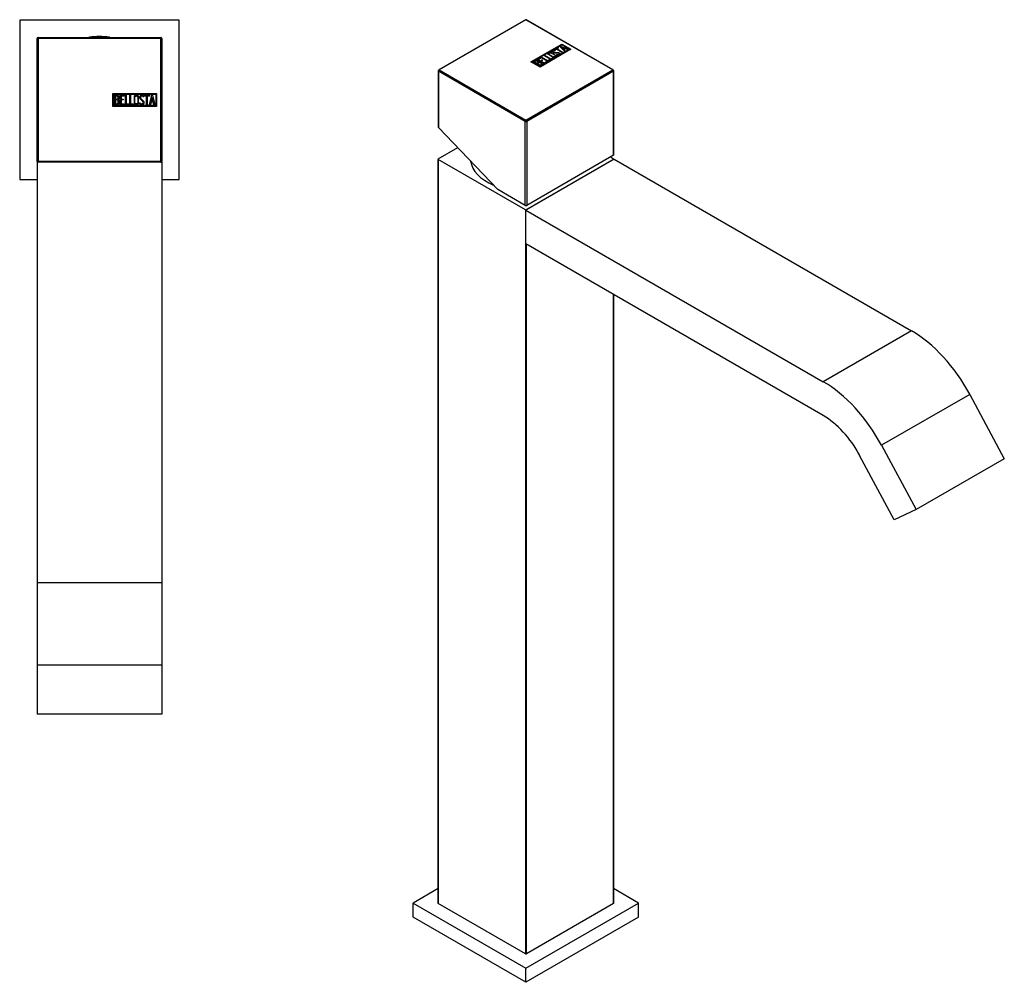
# Model space of a CAD drawing. Extents: x -339 to -27, y -102 to 511.
# Drawn here: x -339 to -54, y -102 to 176 of the extents above; entities that cross this region are included whole.
import ezdxf

# ---------------------------------------------------------------- set-up
doc = ezdxf.new("R2010")
doc.units = 0
for name, color, linetype in [('096009', 7, 'CONTINUOUS'), ('705002', 7, 'CONTINUOUS'), ('756006', 7, 'CONTINUOUS'), ('792001', 7, 'CONTINUOUS'), ('796006', 7, 'CONTINUOUS'), ('796035', 7, 'CONTINUOUS'), ('DEFAULT', 7, 'CONTINUOUS')]:
    doc.layers.add(name, color=color, linetype=linetype)

# ---------------------------------------------------------------- blocks, each defined once
blk = doc.blocks.new('SE2')
at = {"layer": '705002', "color": 7, "linetype": 'CONTINUOUS'}
for p, q in [((-315.79, 171.24), (-318.43, 171.24)), ((-312.67, 171.24), (-314.4, 171.24))]:
    blk.add_line(p, q, dxfattribs=at)
for centre, radius, start, end in [((-318.4, 171.04), 0.2, 98.8475, 142.9575), ((-315.55, 152.73), 18.73, 81.1525, 98.8475), ((-315.77, 171.05), 0.19, 94.4606, 143.0875), ((-315.09, 164.99), 6.29, 83.6747, 96.3253), ((-312.7, 171.04), 0.2, 37.0425, 81.1525)]:
    blk.add_arc(centre, radius, start, end, dxfattribs=at)
blk.add_open_spline([(-314.23, 171.16), (-314.24, 171.17), (-314.25, 171.18), (-314.3, 171.22), (-314.35, 171.23), (-314.4, 171.24)], degree=3, knots=[0.4082343, 0.4082343, 0.4082343, 0.4082343, 0.5, 0.5, 1, 1, 1, 1], dxfattribs=at)
at = {"layer": '756006', "color": 7, "linetype": 'CONTINUOUS'}
for p, q in [((-338.55, 176.16), (-338.55, 130.16)), ((-292.55, 176.16), (-338.55, 176.16)), ((-292.55, 130.16), (-292.55, 176.16)), ((-338.55, 130.16), (-333.55, 130.16)), ((-297.55, 130.16), (-292.55, 130.16))]:
    blk.add_line(p, q, dxfattribs=at)
at = {"layer": '792001', "color": 7, "linetype": 'CONTINUOUS'}
for p, q in [((-333.55, 135.46), (-333.55, 170.86)), ((-333.25, 170.86), (-333.55, 170.86)), ((-333.25, 171.16), (-297.85, 171.16)), ((-333.25, 171.16), (-333.25, 170.86)), ((-333.25, 170.86), (-333.25, 135.46)), ((-297.85, 170.86), (-333.25, 170.86)), ((-297.85, 171.16), (-297.85, 170.86)), ((-297.85, 135.46), (-297.85, 170.86)), ((-297.55, 170.86), (-297.85, 170.86)), ((-297.55, 170.86), (-297.55, 135.46)), ((-311.63, 151.28), (-311.63, 155.04)), ((-311.63, 155.04), (-299.05, 155.04)), ((-311.38, 151.53), (-311.38, 154.79)), ((-311.38, 154.79), (-299.3, 154.79)), ((-311.13, 151.78), (-311.13, 154.55)), ((-310.87, 154.29), (-310.87, 153.41)), ((-309.55, 151.78), (-309.55, 154.54)), ((-309.55, 154.54), (-308.35, 154.54)), ((-308.35, 154.29), (-309.3, 154.29)), ((-309.3, 154.29), (-309.3, 153.43)), ((-308.35, 154.54), (-308.35, 154.29)), ((-308.05, 151.78), (-308.05, 154.54)), ((-308.05, 154.54), (-307.8, 154.54)), ((-307.8, 154.54), (-307.8, 152.03)), ((-306.79, 151.78), (-306.79, 154.54)), ((-306.79, 154.54), (-306.54, 154.54)), ((-306.54, 154.54), (-306.54, 152.03)), ((-302.74, 154.03), (-303, 154.03)), ((-302.78, 154.19), (-302.74, 154.03)), ((-302.56, 154.29), (-302.56, 154.54)), ((-302.56, 154.54), (-301.11, 154.54)), ((-301.96, 154.29), (-302.56, 154.29)), ((-301.96, 151.78), (-301.96, 154.29)), ((-301.11, 154.29), (-301.71, 154.29)), ((-301.71, 154.29), (-301.71, 151.78)), ((-301.11, 154.54), (-301.11, 154.29)), ((-301.06, 151.78), (-300.38, 154.55)), ((-300.29, 153.88), (-300.52, 152.86)), ((-300.38, 154.55), (-300.19, 154.55)), ((-300.05, 152.86), (-300.29, 153.88)), ((-300.19, 154.55), (-299.55, 151.78)), ((-299.3, 154.79), (-299.3, 151.53)), ((-299.05, 155.04), (-299.05, 151.28)), ((-299.05, 151.28), (-311.63, 151.28)), ((-299.3, 151.53), (-311.38, 151.53)), ((-310.87, 153.17), (-310.87, 152.03)), ((-308.35, 151.78), (-309.55, 151.78)), ((-309.3, 153.43), (-308.71, 153.43)), ((-308.71, 153.18), (-309.3, 153.18)), ((-309.3, 153.18), (-309.3, 152.02)), ((-309.3, 152.02), (-308.35, 152.02)), ((-308.71, 153.43), (-308.71, 153.18)), ((-308.35, 152.02), (-308.35, 151.78)), ((-307.04, 151.78), (-308.05, 151.78)), ((-307.8, 152.03), (-307.04, 152.03)), ((-307.04, 152.03), (-307.04, 151.78)), ((-305.78, 151.78), (-306.79, 151.78)), ((-306.54, 152.03), (-305.78, 152.03)), ((-305.78, 152.03), (-305.78, 151.78)), ((-303.93, 152.11), (-303.99, 152.3)), ((-303.99, 152.3), (-303.75, 152.3)), ((-301.71, 151.78), (-301.96, 151.78)), ((-300.8, 151.78), (-301.06, 151.78)), ((-300.6, 152.6), (-300.8, 151.78)), ((-299.99, 152.6), (-300.6, 152.6)), ((-300.52, 152.86), (-300.05, 152.86)), ((-299.8, 151.78), (-299.99, 152.6)), ((-299.55, 151.78), (-299.8, 151.78)), ((-333.25, 135.46), (-333.55, 135.46)), ((-333.25, 135.46), (-297.85, 135.46)), ((-333.25, 135.46), (-333.25, 135.16)), ((-297.85, 135.16), (-333.25, 135.16)), ((-297.85, 135.46), (-297.85, 135.16)), ((-297.55, 135.46), (-297.85, 135.46))]:
    blk.add_line(p, q, dxfattribs=at)
for centre, start, end in [((-333.25, 170.86), 90, 180), ((-297.85, 170.86), 0, 90), ((-333.25, 135.46), 180, 270), ((-297.85, 135.46), 270, 0)]:
    blk.add_arc(centre, 0.3, start, end, dxfattribs=at)
for points, knots in [([(-311.13, 154.55), (-310.99, 154.55), (-310.85, 154.55), (-310.71, 154.55), (-310.31, 154.55), (-310.06, 154.41), (-309.95, 154.15), (-309.92, 154.07), (-309.9, 153.97), (-309.9, 153.74), (-309.93, 153.63), (-309.98, 153.54), (-310.01, 153.47), (-310.08, 153.38), (-310.18, 153.27)], [0, 0, 0, 0, 0.185694, 0.185694, 0.185694, 0.581176, 0.581176, 0.581176, 0.704726, 0.704726, 0.855456, 0.855456, 0.855456, 1, 1, 1, 1]), ([(-310.15, 153.86), (-310.15, 154), (-310.2, 154.11), (-310.29, 154.18), (-310.37, 154.25), (-310.48, 154.29), (-310.63, 154.29), (-310.71, 154.29), (-310.79, 154.29), (-310.87, 154.29)], [0, 0, 0, 0, 0.372175, 0.372175, 0.372175, 0.744636, 0.744636, 0.744636, 1, 1, 1, 1]), ([(-310.87, 153.41), (-310.74, 153.41), (-310.6, 153.41), (-310.46, 153.41), (-310.37, 153.41), (-310.29, 153.46), (-310.23, 153.57), (-310.18, 153.67), (-310.15, 153.76), (-310.15, 153.86)], [0, 0, 0, 0, 0.409997, 0.409997, 0.409997, 0.701848, 0.701848, 0.701848, 1, 1, 1, 1]), ([(-304.22, 152.31), (-304.22, 152.15), (-304.29, 152.01), (-304.42, 151.91), (-304.55, 151.81), (-304.7, 151.76), (-305.03, 151.76), (-305.18, 151.81), (-305.32, 151.91), (-305.46, 152.02), (-305.53, 152.16), (-305.53, 152.32), (-305.53, 152.88), (-305.53, 153.44), (-305.53, 154), (-305.53, 154.18), (-305.46, 154.32), (-305.32, 154.42), (-305.19, 154.52), (-305.04, 154.56), (-304.7, 154.56), (-304.55, 154.51), (-304.42, 154.41), (-304.29, 154.3), (-304.22, 154.17), (-304.22, 154), (-304.22, 153.44), (-304.22, 152.88), (-304.22, 152.31)], [0, 0, 0, 0, 0.065711, 0.065711, 0.065711, 0.132952, 0.132952, 0.198532, 0.198532, 0.198532, 0.264847, 0.264847, 0.264847, 0.49889, 0.49889, 0.49889, 0.567221, 0.567221, 0.567221, 0.633743, 0.633743, 0.699454, 0.699454, 0.699454, 0.765411, 0.765411, 0.765411, 1, 1, 1, 1]), ([(-304.47, 152.35), (-304.47, 152.89), (-304.47, 153.43), (-304.47, 153.96), (-304.47, 154.07), (-304.51, 154.15), (-304.59, 154.22), (-304.66, 154.28), (-304.75, 154.31), (-304.95, 154.31), (-305.04, 154.28), (-305.12, 154.23), (-305.23, 154.16), (-305.28, 154.08), (-305.28, 153.97), (-305.28, 153.43), (-305.28, 152.89), (-305.28, 152.35), (-305.28, 152.25), (-305.23, 152.16), (-305.12, 152.1), (-305.04, 152.04), (-304.95, 152.01), (-304.77, 152.01), (-304.68, 152.04), (-304.61, 152.09), (-304.52, 152.16), (-304.47, 152.24), (-304.47, 152.35)], [0, 0, 0, 0, 0.288367, 0.288367, 0.288367, 0.340198, 0.340198, 0.340198, 0.394382, 0.394382, 0.442191, 0.442191, 0.442191, 0.500217, 0.500217, 0.500217, 0.789315, 0.789315, 0.789315, 0.846578, 0.846578, 0.846578, 0.895123, 0.895123, 0.944797, 0.944797, 0.944797, 1, 1, 1, 1]), ([(-303.75, 152.3), (-303.7, 152.2), (-303.66, 152.13), (-303.63, 152.1), (-303.57, 152.03), (-303.48, 152), (-303.25, 152), (-303.14, 152.04), (-303.06, 152.13), (-302.98, 152.21), (-302.94, 152.32), (-302.94, 152.59), (-303.03, 152.75), (-303.2, 152.91), (-303.28, 152.98), (-303.45, 153.14), (-303.69, 153.36), (-303.87, 153.52), (-303.95, 153.69), (-303.95, 154.05), (-303.9, 154.21), (-303.81, 154.34), (-303.7, 154.48), (-303.55, 154.55), (-303.06, 154.55), (-302.87, 154.43), (-302.78, 154.19)], [0, 0, 0, 0, 0.048835, 0.048835, 0.048835, 0.106697, 0.106697, 0.181092, 0.181092, 0.181092, 0.271968, 0.271968, 0.368614, 0.368614, 0.368614, 0.508902, 0.508902, 0.508902, 0.609862, 0.609862, 0.738718, 0.738718, 0.738718, 0.844128, 0.844128, 1, 1, 1, 1]), ([(-303, 154.03), (-303.02, 154.21), (-303.14, 154.29), (-303.46, 154.29), (-303.56, 154.25), (-303.62, 154.16), (-303.68, 154.09), (-303.71, 153.98), (-303.71, 153.74), (-303.63, 153.6), (-303.45, 153.44), (-303.36, 153.36), (-303.2, 153.2), (-302.96, 152.97), (-302.78, 152.81), (-302.69, 152.64), (-302.69, 152.48)], [0, 0, 0, 0, 0.173905, 0.173905, 0.27789, 0.27789, 0.27789, 0.427301, 0.427301, 0.566752, 0.566752, 0.566752, 0.800829, 0.800829, 0.800829, 1, 1, 1, 1]), ([(-309.83, 152.57), (-309.83, 152.4), (-309.88, 152.22), (-310, 152.06), (-310.13, 151.87), (-310.27, 151.78), (-310.45, 151.78), (-310.67, 151.78), (-310.9, 151.78), (-311.13, 151.78)], [0, 0, 0, 0, 0.308043, 0.308043, 0.308043, 0.614915, 0.614915, 0.614915, 1, 1, 1, 1]), ([(-310.08, 152.57), (-310.08, 152.71), (-310.12, 152.83), (-310.21, 152.96), (-310.3, 153.1), (-310.4, 153.17), (-310.53, 153.17), (-310.64, 153.17), (-310.76, 153.17), (-310.87, 153.17)], [0, 0, 0, 0, 0.353452, 0.353452, 0.353452, 0.701298, 0.701298, 0.701298, 1, 1, 1, 1]), ([(-310.87, 152.03), (-310.75, 152.03), (-310.62, 152.03), (-310.49, 152.03), (-310.36, 152.03), (-310.26, 152.09), (-310.19, 152.22), (-310.12, 152.32), (-310.08, 152.44), (-310.08, 152.57)], [0, 0, 0, 0, 0.338989, 0.338989, 0.338989, 0.667999, 0.667999, 0.667999, 1, 1, 1, 1]), ([(-302.69, 152.48), (-302.69, 152.27), (-302.75, 152.1), (-302.88, 151.97), (-303, 151.84), (-303.17, 151.78), (-303.53, 151.78), (-303.65, 151.81), (-303.74, 151.89), (-303.78, 151.91), (-303.84, 151.99), (-303.93, 152.11)], [0, 0, 0, 0, 0.310892, 0.310892, 0.310892, 0.619798, 0.619798, 0.840008, 0.840008, 0.840008, 1, 1, 1, 1])]:
    blk.add_open_spline(points, degree=3, knots=knots, dxfattribs=at)
blk.add_open_spline([(-310.18, 153.27), (-309.94, 153.07), (-309.83, 152.84), (-309.83, 152.57)], degree=3, dxfattribs=at)
at = {"layer": '796006', "color": 7, "linetype": 'CONTINUOUS'}
for p, q in [((-333.55, 135.16), (-333.55, 13.81)), ((-333.25, 135.16), (-333.55, 135.16)), ((-297.55, 135.16), (-297.85, 135.16)), ((-297.55, 135.16), (-297.55, 13.81)), ((-333.55, 13.81), (-333.55, -9.97)), ((-297.55, 13.81), (-333.55, 13.81)), ((-297.55, 13.81), (-297.55, -9.97)), ((-333.55, -9.97), (-333.55, -24.09)), ((-297.55, -9.97), (-333.55, -9.97)), ((-297.55, -9.97), (-297.55, -24.09)), ((-297.55, -24.09), (-333.55, -24.09))]:
    blk.add_line(p, q, dxfattribs=at)
at = {"layer": '796035', "color": 7, "linetype": 'CONTINUOUS'}
for p, q in [((-333.55, 170.86), (-333.55, 170.94)), ((-333.33, 171.16), (-333.25, 171.16)), ((-297.85, 171.16), (-297.77, 171.16)), ((-297.55, 170.94), (-297.55, 170.86)), ((-333.55, 135.38), (-333.55, 135.46)), ((-333.25, 135.16), (-333.33, 135.16)), ((-297.77, 135.16), (-297.85, 135.16)), ((-297.55, 135.46), (-297.55, 135.38))]:
    blk.add_line(p, q, dxfattribs=at)
for start, end in [(135.305, 135.354), (134.646, 134.695), (45.305, 45.354), (44.646, 44.695), (224.646, 224.695), (225.305, 225.354), (314.646, 314.695), (315.305, 315.354)]:
    blk.add_arc((-315.55, 153.16), 25.3, start, end, dxfattribs=at)
blk = doc.blocks.new('SE3')
at = {"layer": '096009', "color": 7, "linetype": 'CONTINUOUS'}
blk.add_ellipse((-192.43, 136.09), major_axis=(16, 0), ratio=0.57735, start_param=3.201896, end_param=4.087838, dxfattribs=at)
at = {"layer": '756006', "color": 7, "linetype": 'CONTINUOUS'}
for p, q in [((-217.73, -74.48), (-224.96, -78.65)), ((-159.9, -78.65), (-167.13, -74.48)), ((-224.96, -78.65), (-192.43, -97.43)), ((-224.96, -82.73), (-224.96, -78.65)), ((-192.43, -97.43), (-159.9, -78.65)), ((-159.9, -82.73), (-159.9, -78.65)), ((-192.43, -101.51), (-224.96, -82.73)), ((-159.9, -82.73), (-192.43, -101.51)), ((-192.43, -101.51), (-192.43, -97.43))]:
    blk.add_line(p, q, dxfattribs=at)
at = {"layer": '792001', "color": 7, "linetype": 'CONTINUOUS'}
for p, q in [((-192.58, 176.27), (-217.61, 161.82)), ((-192.43, 176.26), (-217.46, 161.81)), ((-167.4, 161.81), (-192.43, 176.26)), ((-167.25, 161.82), (-192.28, 176.27)), ((-190.99, 164.17), (-182.09, 169.31)), ((-190.92, 164.13), (-182.09, 169.23)), ((-190.64, 164.17), (-182.09, 169.11)), ((-179.43, 167.78), (-188.33, 162.64)), ((-179.79, 167.78), (-188.33, 162.84)), ((-179.79, 167.69), (-188.33, 162.76)), ((-184.22, 167.67), (-183.2, 168.26)), ((-184.04, 167.57), (-184.22, 167.67)), ((-184.15, 167.63), (-183.2, 168.18)), ((-183.62, 167.82), (-184.04, 167.57)), ((-181.84, 166.79), (-183.62, 167.82)), ((-183.02, 168.16), (-183.44, 167.92)), ((-183.44, 167.92), (-181.67, 166.89)), ((-183.44, 167.84), (-183.44, 167.92)), ((-183.44, 167.84), (-181.74, 166.85)), ((-183.2, 168.26), (-183.02, 168.16)), ((-183.2, 168.18), (-183.2, 168.26)), ((-183.2, 168.18), (-183.09, 168.12)), ((-182.68, 168.57), (-182.55, 168.64)), ((-181.21, 167.16), (-182.68, 168.57)), ((-182.63, 168.51), (-182.55, 168.56)), ((-182.55, 168.64), (-180.14, 167.78)), ((-182.55, 168.56), (-182.55, 168.64)), ((-182.55, 168.56), (-180.23, 167.73)), ((-182.15, 168.33), (-181.59, 167.82)), ((-182.15, 168.25), (-182.15, 168.33)), ((-181.26, 168.01), (-182.15, 168.33)), ((-182.15, 168.25), (-181.59, 167.74)), ((-182.09, 169.31), (-179.43, 167.78)), ((-182.09, 169.23), (-182.09, 169.31)), ((-182.09, 169.23), (-179.5, 167.73)), ((-182.09, 169.11), (-179.79, 167.78)), ((-181.59, 167.82), (-181.26, 168.01)), ((-181.59, 167.74), (-181.26, 167.93)), ((-181.59, 167.74), (-181.59, 167.82)), ((-181.04, 167.93), (-181.47, 167.68)), ((-181.47, 167.68), (-181.03, 167.27)), ((-181.47, 167.6), (-181.47, 167.68)), ((-181.26, 167.93), (-181.26, 168.01)), ((-180.32, 167.67), (-181.04, 167.93)), ((-180.14, 167.78), (-180.32, 167.67)), ((-179.79, 167.69), (-179.79, 167.78)), ((-189.17, 164.82), (-188.32, 165.31)), ((-189.1, 164.78), (-188.32, 165.23)), ((-188.14, 165.21), (-188.82, 164.82)), ((-188.32, 165.31), (-188.14, 165.21)), ((-188.32, 165.23), (-188.32, 165.31)), ((-188.32, 165.23), (-188.21, 165.17)), ((-188.11, 165.43), (-187.93, 165.53)), ((-186.15, 164.3), (-188.11, 165.43)), ((-188.04, 165.39), (-187.93, 165.45)), ((-187.93, 165.53), (-186.16, 164.51)), ((-187.93, 165.45), (-187.93, 165.53)), ((-187.93, 165.45), (-186.16, 164.43)), ((-187.22, 165.95), (-187.04, 166.05)), ((-185.26, 164.82), (-187.22, 165.95)), ((-187.15, 165.9), (-187.04, 165.97)), ((-187.04, 166.05), (-185.26, 165.02)), ((-187.04, 165.97), (-187.04, 166.05)), ((-187.04, 165.97), (-185.26, 164.94)), ((-185.83, 166.46), (-185.83, 166.35)), ((-185.26, 165.02), (-184.72, 165.33)), ((-185.26, 164.94), (-184.72, 165.25)), ((-184.55, 165.23), (-185.26, 164.82)), ((-185.26, 164.94), (-185.26, 165.02)), ((-184.72, 165.33), (-184.55, 165.23)), ((-184.72, 165.25), (-184.72, 165.33)), ((-184.72, 165.25), (-184.62, 165.19)), ((-184.71, 167.12), (-184.71, 167.02)), ((-183.99, 167.39), (-184.17, 167.29)), ((-184.13, 167.44), (-183.99, 167.39)), ((-184.13, 167.36), (-184.13, 167.44)), ((-184.13, 167.36), (-184.08, 167.34)), ((-183.94, 165.78), (-183.94, 165.88)), ((-183.65, 166.18), (-183.48, 166.27)), ((-183.47, 166.12), (-183.65, 166.18)), ((-183.55, 166.15), (-183.48, 166.19)), ((-183.48, 166.19), (-183.48, 166.27)), ((-182.87, 166.38), (-182.87, 166.49)), ((-182.86, 166.7), (-182.86, 166.78)), ((-181.67, 166.89), (-181.84, 166.79)), ((-181.47, 167.6), (-181.08, 167.23)), ((-181.03, 167.27), (-181.21, 167.16)), ((-188.33, 162.64), (-190.99, 164.17)), ((-190.64, 164.09), (-190.64, 164.17)), ((-188.33, 162.84), (-190.64, 164.17)), ((-188.33, 162.76), (-190.64, 164.09)), ((-188.33, 163.05), (-190.29, 164.18)), ((-189.92, 164.18), (-189.3, 163.82)), ((-189.92, 164.1), (-189.92, 164.18)), ((-189.92, 164.1), (-189.3, 163.73)), ((-189.3, 163.73), (-189.3, 163.82)), ((-187.22, 163.69), (-189.17, 164.82)), ((-189.13, 163.72), (-188.33, 163.25)), ((-189.13, 163.64), (-189.13, 163.72)), ((-189.13, 163.64), (-188.33, 163.17)), ((-188.95, 163.99), (-188.95, 164.09)), ((-188.82, 164.82), (-188.2, 164.46)), ((-188.82, 164.74), (-188.82, 164.82)), ((-188.82, 164.74), (-188.2, 164.38)), ((-188.71, 163.96), (-188.71, 164.05)), ((-188.33, 163.17), (-188.33, 163.25)), ((-188.33, 162.76), (-188.33, 162.84)), ((-188.2, 164.46), (-187.78, 164.71)), ((-188.2, 164.38), (-187.78, 164.63)), ((-188.2, 164.38), (-188.2, 164.46)), ((-187.61, 164.61), (-188.03, 164.36)), ((-188.03, 164.36), (-187.21, 163.89)), ((-188.03, 164.28), (-188.03, 164.36)), ((-188.03, 164.28), (-187.21, 163.81)), ((-187.97, 163.82), (-187.97, 163.9)), ((-187.96, 163.45), (-187.96, 163.56)), ((-187.78, 164.71), (-187.61, 164.61)), ((-187.78, 164.63), (-187.78, 164.71)), ((-187.78, 164.63), (-187.68, 164.56)), ((-186.37, 164.18), (-187.22, 163.69)), ((-187.21, 163.89), (-186.54, 164.28)), ((-187.21, 163.81), (-186.54, 164.2)), ((-187.21, 163.81), (-187.21, 163.89)), ((-186.54, 164.28), (-186.37, 164.18)), ((-186.54, 164.2), (-186.54, 164.28)), ((-186.54, 164.2), (-186.44, 164.14)), ((-186.16, 164.51), (-185.61, 164.82)), ((-186.16, 164.43), (-185.61, 164.74)), ((-186.16, 164.43), (-186.16, 164.51)), ((-185.44, 164.72), (-186.15, 164.3)), ((-185.61, 164.82), (-185.44, 164.72)), ((-185.61, 164.74), (-185.61, 164.82)), ((-185.61, 164.74), (-185.51, 164.68)), ((-217.76, 161.56), (-217.76, 145.45)), ((-217.67, 161.44), (-217.67, 145.25)), ((-192.64, 146.99), (-217.67, 161.44)), ((-217.46, 161.81), (-192.43, 147.36)), ((-192.43, 147.36), (-167.4, 161.81)), ((-167.19, 161.44), (-192.22, 146.99)), ((-167.19, 137.19), (-167.19, 161.44)), ((-167.1, 137.31), (-167.1, 161.56)), ((-217.67, 145.25), (-200.56, 127.31)), ((-192.64, 122.74), (-192.64, 146.99)), ((-192.22, 146.99), (-192.22, 122.74)), ((-167.19, 137.19), (-192.22, 122.74)), ((-192.64, 122.74), (-200.56, 127.31))]:
    blk.add_line(p, q, dxfattribs=at)
for centre, radius, start, end in [((-192.43, 176.01), 0.3, 60, 120), ((-188.59, 162.7), 1.35, 62.7843, 95.1744), ((-188.59, 162.62), 1.35, 62.7843, 95.1744), ((-217.46, 161.56), 0.3, 120, 180), ((-167.4, 161.56), 0.3, 0, 60)]:
    blk.add_arc(centre, radius, start, end, dxfattribs=at)
for centre, major_axis, ratio, start_param, end_param in [((-192.43, 176.01), (0.15, -0.26), 0.57735, 2.356194, 3.141593), ((-192.43, 176.01), (-0.15, -0.26), 0.57735, 3.141593, 3.926991), ((-217.46, 161.56), (0.3, 0), 0.57735, 3.141593, 3.926991), ((-217.46, 161.56), (0.15, 0.26), 0.57735, 0.785398, 2.356194), ((-217.46, 161.56), (0.15, -0.26), 0.57735, 2.356194, 3.141593), ((-167.4, 161.56), (-0.15, -0.26), 0.57735, 3.141593, 3.926991), ((-167.4, 161.56), (-0.15, 0.26), 0.57735, 3.926991, 5.497787), ((-167.4, 161.56), (-0.3, 0), 0.57735, 2.356194, 3.141593), ((-217.46, 145.38), (0.278, -0.157), 0.717407, 3.526973, 4.312372), ((-192.43, 147.11), (0.15, 0.26), 0.57735, 0.785398, 2.356194), ((-192.43, 147.11), (-0.3, 0), 0.57735, 0.785398, 2.356194), ((-192.43, 147.11), (-0.15, 0.26), 0.57735, 3.926991, 5.497787), ((-167.4, 137.31), (-0.3, 0), 0.57735, 2.356194, 3.141593), ((-192.43, 122.86), (0.3, 0), 0.57735, 3.926991, 5.497787)]:
    blk.add_ellipse(centre, major_axis=major_axis, ratio=ratio, start_param=start_param, end_param=end_param, dxfattribs=at)
for points, knots in [([(-183.82, 166.09), (-183.7, 166.02), (-183.66, 165.94), (-183.68, 165.84), (-183.7, 165.75), (-183.77, 165.67), (-184.01, 165.53), (-184.15, 165.49), (-184.31, 165.47), (-184.49, 165.46), (-184.64, 165.49), (-184.75, 165.55), (-185.15, 165.78), (-185.55, 166.01), (-185.94, 166.24), (-186.07, 166.31), (-186.12, 166.4), (-186.09, 166.5), (-186.06, 166.59), (-185.99, 166.67), (-185.75, 166.81), (-185.61, 166.85), (-185.45, 166.86), (-185.28, 166.87), (-185.13, 166.84), (-185.02, 166.78), (-185.01, 166.78), (-185.01, 166.78), (-185.01, 166.78)], [0, 0, 0, 0, 0.0657109, 0.0657109, 0.0657109, 0.1329517, 0.1329517, 0.1985322, 0.1985322, 0.1985322, 0.2648475, 0.2648475, 0.2648475, 0.49889, 0.49889, 0.49889, 0.5672212, 0.5672212, 0.5672212, 0.6337434, 0.6337434, 0.6994544, 0.6994544, 0.6994544, 0.7654111, 0.7654111, 0.7654111, 0.765625, 0.765625, 0.765625, 0.765625]), ([(-186.1, 166.37), (-186.1, 166.39), (-186.09, 166.4), (-186.09, 166.42), (-186.06, 166.51), (-185.99, 166.59), (-185.75, 166.73), (-185.61, 166.77), (-185.45, 166.78), (-185.28, 166.79), (-185.13, 166.76), (-185.02, 166.7), (-185.01, 166.7), (-185.01, 166.7), (-185.01, 166.7)], [0.5557576, 0.5557576, 0.5557576, 0.5557576, 0.5672212, 0.5672212, 0.5672212, 0.6337434, 0.6337434, 0.6994544, 0.6994544, 0.6994544, 0.7654111, 0.7654111, 0.7654111, 0.765625, 0.765625, 0.765625, 0.765625]), ([(-184.03, 166), (-184.41, 166.22), (-184.79, 166.44), (-185.17, 166.66), (-185.24, 166.7), (-185.33, 166.72), (-185.43, 166.71), (-185.52, 166.71), (-185.61, 166.68), (-185.75, 166.6), (-185.79, 166.55), (-185.82, 166.5), (-185.84, 166.43), (-185.82, 166.37), (-185.74, 166.33), (-185.5, 166.19), (-185.25, 166.04), (-185, 165.9)], [0, 0, 0, 0, 0.2883675, 0.2883675, 0.2883675, 0.3401975, 0.3401975, 0.3401975, 0.3943817, 0.3943817, 0.4421913, 0.4421913, 0.4421913, 0.5002174, 0.5002174, 0.5002174, 0.6875, 0.6875, 0.6875, 0.6875]), ([(-185.83, 166.36), (-185.83, 166.32), (-185.8, 166.28), (-185.74, 166.25), (-185.5, 166.1), (-185.25, 165.96), (-185, 165.82)], [0.4580165, 0.4580165, 0.4580165, 0.4580165, 0.5002174, 0.5002174, 0.5002174, 0.6875, 0.6875, 0.6875, 0.6875]), ([(-183.48, 166.27), (-183.37, 166.25), (-183.3, 166.24), (-183.25, 166.24), (-183.16, 166.24), (-183.08, 166.26), (-182.91, 166.35), (-182.87, 166.42), (-182.87, 166.48), (-182.87, 166.55), (-182.92, 166.61), (-183.12, 166.72), (-183.29, 166.75), (-183.52, 166.75), (-183.63, 166.74), (-183.85, 166.74), (-184.19, 166.73), (-184.43, 166.72), (-184.6, 166.76), (-184.86, 166.9), (-184.94, 166.99), (-184.96, 167.08), (-184.98, 167.18), (-184.93, 167.27), (-184.58, 167.47), (-184.36, 167.5), (-184.13, 167.44)], [0, 0, 0, 0, 0.048835, 0.048835, 0.048835, 0.106697, 0.106697, 0.181092, 0.181092, 0.181092, 0.271968, 0.271968, 0.368614, 0.368614, 0.368614, 0.508902, 0.508902, 0.508902, 0.609862, 0.609862, 0.738718, 0.738718, 0.738718, 0.844128, 0.844128, 1, 1, 1, 1]), ([(-184.97, 167.04), (-184.97, 167.13), (-184.91, 167.2), (-184.58, 167.39), (-184.36, 167.42), (-184.13, 167.36)], [0.7527888, 0.7527888, 0.7527888, 0.7527888, 0.8441281, 0.8441281, 1, 1, 1, 1]), ([(-184.17, 167.29), (-184.32, 167.35), (-184.46, 167.34), (-184.69, 167.2), (-184.72, 167.15), (-184.71, 167.09), (-184.7, 167.03), (-184.65, 166.98), (-184.47, 166.88), (-184.31, 166.86), (-184.07, 166.86), (-183.96, 166.86), (-183.73, 166.87), (-183.39, 166.87), (-183.15, 166.88), (-182.97, 166.84), (-182.86, 166.78)], [0, 0, 0, 0, 0.173905, 0.173905, 0.27789, 0.27789, 0.27789, 0.427301, 0.427301, 0.566752, 0.566752, 0.566752, 0.800829, 0.800829, 0.800829, 1, 1, 1, 1]), ([(-184.71, 167.03), (-184.71, 167.02), (-184.71, 167.01), (-184.71, 167), (-184.7, 166.95), (-184.65, 166.89), (-184.47, 166.79), (-184.31, 166.77), (-184.07, 166.78), (-183.96, 166.78), (-183.73, 166.78), (-183.39, 166.79), (-183.15, 166.79), (-182.97, 166.76), (-182.86, 166.7)], [0.2627647, 0.2627647, 0.2627647, 0.2627647, 0.2778902, 0.2778902, 0.2778902, 0.4273014, 0.4273014, 0.5667518, 0.5667518, 0.5667518, 0.8008288, 0.8008288, 0.8008288, 1, 1, 1, 1]), ([(-184.63, 165.69), (-184.62, 165.68), (-184.61, 165.68), (-184.6, 165.67), (-184.53, 165.63), (-184.43, 165.61), (-184.31, 165.63), (-184.21, 165.64), (-184.13, 165.67), (-184, 165.74), (-183.96, 165.79), (-183.94, 165.84), (-183.92, 165.9), (-183.95, 165.95), (-184.03, 166)], [0.78125, 0.78125, 0.78125, 0.78125, 0.7893153, 0.7893153, 0.7893153, 0.8465776, 0.8465776, 0.8465776, 0.8951228, 0.8951228, 0.9447969, 0.9447969, 0.9447969, 1, 1, 1, 1]), ([(-184.63, 165.61), (-184.62, 165.6), (-184.61, 165.59), (-184.6, 165.59), (-184.53, 165.54), (-184.43, 165.53), (-184.31, 165.55), (-184.21, 165.56), (-184.13, 165.58), (-184, 165.66), (-183.96, 165.7), (-183.94, 165.76), (-183.94, 165.77), (-183.94, 165.78), (-183.94, 165.79)], [0.78125, 0.78125, 0.78125, 0.78125, 0.7893153, 0.7893153, 0.7893153, 0.8465776, 0.8465776, 0.8465776, 0.8951228, 0.8951228, 0.9447969, 0.9447969, 0.9447969, 0.9557864, 0.9557864, 0.9557864, 0.9557864]), ([(-183.48, 166.19), (-183.37, 166.17), (-183.3, 166.16), (-183.25, 166.16), (-183.16, 166.16), (-183.08, 166.18), (-182.91, 166.27), (-182.87, 166.33), (-182.87, 166.4)], [0, 0, 0, 0, 0.0488348, 0.0488348, 0.0488348, 0.1066973, 0.1066973, 0.1793943, 0.1793943, 0.1793943, 0.1793943]), ([(-182.86, 166.78), (-182.71, 166.69), (-182.63, 166.6), (-182.63, 166.5), (-182.63, 166.39), (-182.7, 166.3), (-182.95, 166.15), (-183.06, 166.11), (-183.18, 166.11), (-183.23, 166.1), (-183.32, 166.11), (-183.47, 166.12)], [0, 0, 0, 0, 0.310892, 0.310892, 0.310892, 0.619798, 0.619798, 0.840008, 0.840008, 0.840008, 1, 1, 1, 1]), ([(-182.86, 166.7), (-182.71, 166.61), (-182.63, 166.52), (-182.63, 166.41), (-182.63, 166.41), (-182.63, 166.41), (-182.63, 166.41)], [0, 0, 0, 0, 0.3108921, 0.3108921, 0.3108921, 0.3116421, 0.3116421, 0.3116421, 0.3116421]), ([(-190.29, 164.18), (-190.19, 164.23), (-190.09, 164.29), (-189.99, 164.35), (-189.71, 164.51), (-189.44, 164.56), (-189.17, 164.5), (-189.09, 164.47), (-189.01, 164.44), (-188.85, 164.35), (-188.79, 164.29), (-188.76, 164.24), (-188.73, 164.2), (-188.72, 164.13), (-188.71, 164.05)], [0, 0, 0, 0, 0.185694, 0.185694, 0.185694, 0.581176, 0.581176, 0.581176, 0.704726, 0.704726, 0.855456, 0.855456, 0.855456, 1, 1, 1, 1]), ([(-190.29, 164.09), (-190.19, 164.15), (-190.09, 164.21), (-189.99, 164.27), (-189.71, 164.43), (-189.44, 164.48), (-189.17, 164.41), (-189.09, 164.39), (-189.01, 164.36), (-188.85, 164.27), (-188.79, 164.21), (-188.76, 164.15), (-188.73, 164.11), (-188.72, 164.05), (-188.71, 163.96)], [0, 0, 0, 0, 0.185694, 0.185694, 0.185694, 0.581176, 0.581176, 0.581176, 0.704726, 0.704726, 0.855456, 0.855456, 0.855456, 1, 1, 1, 1]), ([(-189.11, 164.3), (-189.21, 164.35), (-189.32, 164.38), (-189.43, 164.37), (-189.54, 164.37), (-189.65, 164.34), (-189.75, 164.28), (-189.81, 164.24), (-189.87, 164.21), (-189.92, 164.18)], [0, 0, 0, 0, 0.372175, 0.372175, 0.372175, 0.744636, 0.744636, 0.744636, 1, 1, 1, 1]), ([(-189.3, 163.82), (-189.2, 163.87), (-189.11, 163.93), (-189.01, 163.99), (-188.94, 164.02), (-188.93, 164.08), (-188.96, 164.15), (-189, 164.21), (-189.04, 164.26), (-189.11, 164.3)], [0, 0, 0, 0, 0.409997, 0.409997, 0.409997, 0.701848, 0.701848, 0.701848, 1, 1, 1, 1]), ([(-189.3, 163.73), (-189.2, 163.79), (-189.11, 163.85), (-189.01, 163.9), (-188.97, 163.93), (-188.95, 163.96), (-188.95, 163.99)], [0, 0, 0, 0, 0.4099974, 0.4099974, 0.4099974, 0.5965922, 0.5965922, 0.5965922, 0.5965922]), ([(-188.15, 163.8), (-188.25, 163.85), (-188.37, 163.89), (-188.51, 163.91), (-188.67, 163.92), (-188.8, 163.91), (-188.89, 163.86), (-188.97, 163.81), (-189.05, 163.77), (-189.13, 163.72)], [0, 0, 0, 0, 0.353452, 0.353452, 0.353452, 0.701298, 0.701298, 0.701298, 1, 1, 1, 1]), ([(-187.97, 163.9), (-187.85, 163.83), (-187.76, 163.74), (-187.73, 163.62), (-187.69, 163.49), (-187.72, 163.4), (-187.85, 163.33), (-188.01, 163.23), (-188.17, 163.14), (-188.33, 163.05)], [0, 0, 0, 0, 0.308043, 0.308043, 0.308043, 0.614915, 0.614915, 0.614915, 1, 1, 1, 1]), ([(-188.33, 163.25), (-188.24, 163.31), (-188.15, 163.36), (-188.05, 163.41), (-187.97, 163.46), (-187.94, 163.53), (-187.97, 163.61), (-188, 163.68), (-188.06, 163.75), (-188.15, 163.8)], [0, 0, 0, 0, 0.338989, 0.338989, 0.338989, 0.667999, 0.667999, 0.667999, 1, 1, 1, 1]), ([(-188.13, 163.29), (-188.1, 163.3), (-188.08, 163.32), (-188.05, 163.33), (-187.99, 163.37), (-187.96, 163.41), (-187.96, 163.46)], [0.25, 0.25, 0.25, 0.25, 0.3389893, 0.3389893, 0.3389893, 0.5757299, 0.5757299, 0.5757299, 0.5757299]), ([(-187.97, 163.82), (-187.85, 163.75), (-187.76, 163.66), (-187.73, 163.54), (-187.72, 163.51), (-187.71, 163.48), (-187.71, 163.45)], [0, 0, 0, 0, 0.3080433, 0.3080433, 0.3080433, 0.3874379, 0.3874379, 0.3874379, 0.3874379])]:
    blk.add_open_spline(points, degree=3, knots=knots, dxfattribs=at)
for points in [[(-183.89, 166.13), (-183.87, 166.12), (-183.84, 166.1), (-183.82, 166.09)], [(-183.82, 166.01), (-183.72, 165.95), (-183.67, 165.88), (-183.67, 165.8)]]:
    blk.add_open_spline(points, degree=3, dxfattribs=at)
at = {"layer": '796006', "color": 7, "linetype": 'CONTINUOUS'}
for p, q in [((-166.98, 136.09), (-192.43, 121.39)), ((-166.98, 136.09), (-81.17, 86.55)), ((-192.43, 121.39), (-106.62, 71.85)), ((-192.43, 111.59), (-192.43, 121.39)), ((-106.62, 62.05), (-192.43, 111.59)), ((-81.17, 86.55), (-106.62, 71.85)), ((-64.35, 68.19), (-89.81, 53.5)), ((-64.35, 68.19), (-54.37, 49.62)), ((-89.81, 53.5), (-79.82, 34.93)), ((-86.13, 32.01), (-96.12, 50.58)), ((-54.37, 49.62), (-79.82, 34.93)), ((-79.82, 34.93), (-86.13, 32.01))]:
    blk.add_line(p, q, dxfattribs=at)
for centre, major_axis, start_param, end_param in [((-81.17, 60.42), (-16, 27.71), 4.660029, 5.497787), ((-106.62, 45.72), (-16, 27.71), 4.660029, 5.497787), ((-106.62, 45.72), (10, -17.32), 1.518436, 2.356194)]:
    blk.add_ellipse(centre, major_axis=major_axis, ratio=0.57735, start_param=start_param, end_param=end_param, dxfattribs=at)
at = {"layer": '796035', "color": 7, "linetype": 'CONTINUOUS'}
for p, q in [((-217.73, 136.18), (-212.11, 139.42)), ((-168.04, 136.7), (-167.13, 136.18)), ((-217.73, 136.09), (-217.73, -78.65)), ((-192.59, 121.48), (-217.73, 136)), ((-217.73, -78.74), (-217.73, 136)), ((-167.13, 136), (-192.27, 121.48)), ((-167.13, 136), (-167.13, 136.09)), ((-192.59, 121.48), (-192.59, -93.26)), ((-192.27, -93.26), (-192.27, 111.5)), ((-167.13, 96.99), (-167.13, -78.74)), ((-167.13, -78.65), (-167.13, 96.99)), ((-192.59, -93.26), (-217.73, -78.74)), ((-167.13, -78.74), (-192.27, -93.26))]:
    blk.add_line(p, q, dxfattribs=at)
for centre, radius, start, end in [((-209.3, 136.09), 8.43, 179.3868, 180.6132), ((-175.56, 136.09), 8.43, 359.3868, 0.6132), ((-192.43, 165.3), 43.82, 269.7956, 270.2044), ((-209.3, -78.65), 8.43, 180, 180.6132), ((-175.56, -78.65), 8.43, 359.3868, 360), ((-192.43, -49.44), 43.82, 269.7956, 270.2044)]:
    blk.add_arc(centre, radius, start, end, dxfattribs=at)

msp = doc.modelspace()

# ---------------------------------------------------------------- block references
at = {"layer": 'DEFAULT'}
for name in ['SE3', 'SE2']:
    msp.add_blockref(name, (0, 0), dxfattribs=at)

doc.saveas('drawing.dxf')
